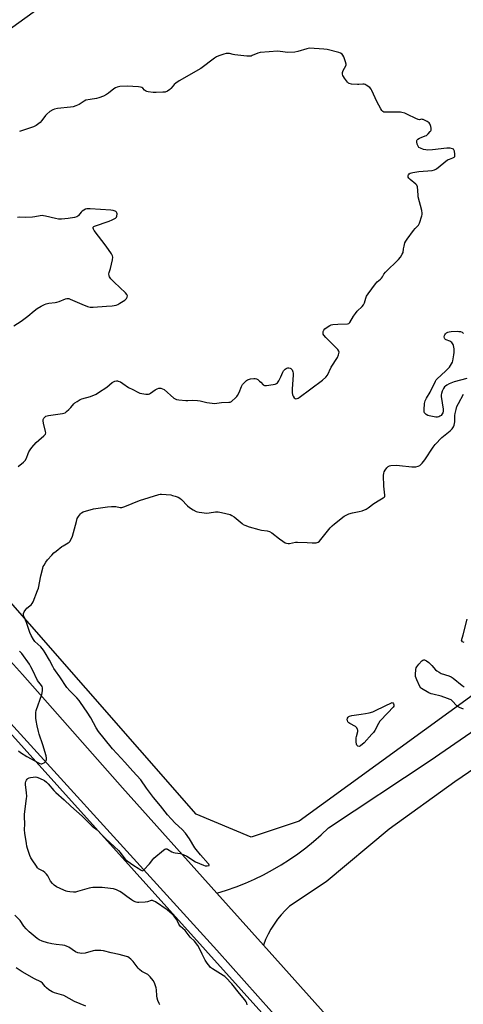
# Model space of a CAD drawing. Units: inches. Extents: x 1285765 to 1291766, y 545449 to 549450.
# Drawn here: x 1287523 to 1287789, y 546824 to 547413 of the extents above; entities that cross this region are included whole.
import ezdxf

# ---------------------------------------------------------------- set-up
doc = ezdxf.new("R2010")
doc.units = ezdxf.units.IN
doc.header["$MEASUREMENT"] = 0
for name, color, linetype in [('NTRL-Trees', 3, 'Continuous'), ('TRANS-Road', 130, 'Continuous'), ('Undefined', 1, 'Continuous')]:
    doc.layers.add(name, color=color, linetype=linetype)

msp = doc.modelspace()

# ---------------------------------------------------------------- linework, layer by layer
at = {"layer": 'NTRL-Trees'}
for points in [[(1287915.51, 547096.69), (1287690.34, 546933.3), (1287661.5, 546923.68), (1287628.55, 546937.41), (1287462.41, 547126.89), (1287377.29, 547188.68), (1287316.87, 547227.12), (1287319.62, 547265.57), (1287616.67, 547479.63), (1287745.51, 547553.02), (1287752.09, 547568.17), (1287763.81, 547603.33), (1287800.18, 547666.49)], [(1285765.47, 545962.55), (1285765.61, 547616.57), (1285847.37, 547540.06), (1285869.7, 547524.63), (1285902.71, 547501.81), (1285914.16, 547493.9), (1285990.74, 547440.96), (1286000, 547434.56), (1286014.71, 547424.4), (1286035.62, 547409.94), (1286307.13, 547311.31), (1286656.4, 547278.39), (1286854.59, 547236.1), (1286928.61, 547231.7), (1286980.62, 547211.45), (1287014.01, 547202.74), (1287048.85, 547199.84), (1287117.97, 547216.4), (1287313.15, 547138.35), (1287358.12, 547110.92), (1287461.27, 547048), (1288193.36, 546234.57)]]:
    msp.add_lwpolyline(points, dxfattribs=at)
at = {"layer": 'TRANS-Road'}
for points in [[(1287160.78, 547249.16), (1287196.92, 547237.54), (1287242.74, 547221.06), (1287278.82, 547206.91), (1287302.13, 547196.48), (1287318.22, 547188.22), (1287340.27, 547175.35), (1287356.67, 547164.52), (1287389.49, 547143.22), (1287395.83, 547138.76), (1287420.68, 547120.08), (1287447.01, 547098.67), (1287476.04, 547072.47), (1287499.17, 547049.05), (1287524.45, 547021.08), (1287584.49, 546953.32), (1287641.02, 546890.18), (1287668.87, 546859.09), (1288013.72, 546474.09)], [(1287931.49, 547057.82), (1287783.46, 546956.91), (1287744.19, 546928.48), (1287706.39, 546896.89), (1287684.4, 546882.33), (1287681.85, 546879.88), (1287679.47, 546877.28), (1287677.24, 546874.54), (1287675.19, 546871.67), (1287673.32, 546868.68), (1287671.64, 546865.57), (1287670.15, 546862.37), (1287668.87, 546859.09), (1287641.02, 546890.18), (1287646.77, 546891.95), (1287652.44, 546893.95), (1287658.03, 546896.16), (1287663.54, 546898.58), (1287668.94, 546901.21), (1287674.24, 546904.04), (1287679.43, 546907.08), (1287684.5, 546910.31), (1287689.44, 546913.74), (1287694.25, 546917.35), (1287698.91, 546921.15), (1287703.43, 546925.12), (1287707.79, 546929.26), (1287768.81, 546969.53), (1287877.23, 547044.18)], [(1288123.95, 546314.55), (1287640.9, 546856.11), (1287483.12, 547029.18)]]:
    msp.add_lwpolyline(points, dxfattribs=at)
at = {"layer": 'Undefined'}
for points, elevation in [([(1287521.99, 547145.52), (1287525.14, 547148.1), (1287526.12, 547149.12), (1287526.9, 547150.56), (1287527.86, 547153.35), (1287528.31, 547154.41), (1287529.03, 547155.54), (1287530.09, 547156.89), (1287532.72, 547159.9), (1287534.33, 547161.44), (1287537.31, 547163.96), (1287537.91, 547164.59), (1287538.19, 547165.03), (1287538.39, 547165.72), (1287538.35, 547166.56), (1287537.02, 547171.49), (1287536.81, 547172.93), (1287536.95, 547173.67), (1287537.33, 547174.43), (1287537.84, 547175.11), (1287538.56, 547175.68), (1287539.3, 547175.96), (1287540.11, 547176.14), (1287548.39, 547177.35), (1287549.25, 547177.52), (1287550.06, 547177.8), (1287550.95, 547178.45), (1287552.18, 547179.66), (1287553.36, 547180.93), (1287555.2, 547183.1), (1287555.86, 547183.63), (1287557.31, 547184.58), (1287559.04, 547185.61), (1287560.04, 547186.07), (1287565.31, 547187.58), (1287568.57, 547188.97), (1287570.07, 547189.87), (1287574.92, 547193.14), (1287578.28, 547195.84), (1287579.8, 547196.62), (1287580.84, 547196.92), (1287581.36, 547196.91), (1287581.86, 547196.77), (1287583.11, 547196.18), (1287584.57, 547195.32), (1287588.08, 547192.91), (1287590.59, 547191.67), (1287593.56, 547189.99), (1287594.88, 547189.48), (1287598.34, 547188.91), (1287599.19, 547188.84), (1287600.02, 547188.9), (1287600.52, 547189.08), (1287601.24, 547189.48), (1287604.07, 547191.41), (1287605.23, 547192.07), (1287606.25, 547192.39), (1287607.36, 547192.43), (1287608.38, 547192.15), (1287609.32, 547191.61), (1287615.22, 547186.58), (1287615.94, 547186.09), (1287616.74, 547185.78), (1287618.18, 547185.52), (1287622.31, 547185.04), (1287623.47, 547185.04), (1287626.33, 547185.29), (1287629.24, 547185.1), (1287630.97, 547184.86), (1287634.93, 547183.92), (1287638.12, 547183.46), (1287639.58, 547183.37), (1287643.66, 547183.88), (1287648.11, 547184.01), (1287648.94, 547184.18), (1287649.66, 547184.58), (1287652.27, 547186.83), (1287652.88, 547187.44), (1287653.39, 547188.11), (1287654.27, 547189.9), (1287655.62, 547193.39), (1287656.37, 547194.58), (1287657.7, 547196.09), (1287658.71, 547197.1), (1287659.39, 547197.57), (1287659.9, 547197.76), (1287661.01, 547197.98), (1287663.02, 547198.2), (1287663.86, 547198.2), (1287664.66, 547198.02), (1287665.4, 547197.59), (1287666.58, 547196.67), (1287667.22, 547196.05), (1287668.62, 547194.44), (1287669.02, 547194.18), (1287669.52, 547194.07), (1287670.62, 547194.12), (1287674.69, 547194.75), (1287675.83, 547194.97), (1287676.61, 547195.23), (1287677.22, 547195.73), (1287678, 547196.91), (1287679.25, 547199.25), (1287680.51, 547202.12), (1287680.92, 547202.85), (1287681.84, 547203.85), (1287682.49, 547204.33), (1287682.95, 547204.54), (1287683.48, 547204.61), (1287684.02, 547204.58), (1287684.83, 547204.41), (1287685.32, 547204.2), (1287685.72, 547203.89), (1287686.03, 547203.47), (1287686.54, 547202.24), (1287686.66, 547201.4), (1287686.65, 547200.51), (1287686.04, 547191.95), (1287686.06, 547189.88), (1287686.28, 547188.43), (1287686.58, 547187.63), (1287687.25, 547186.73), (1287687.89, 547186.27), (1287688.34, 547186.17), (1287689.02, 547186.24), (1287689.67, 547186.49), (1287690.34, 547186.88), (1287704.18, 547197.19), (1287706.29, 547199.15), (1287707.15, 547200.28), (1287709.51, 547204.96), (1287713.2, 547210.78), (1287713.85, 547212.38), (1287714.23, 547213.97), (1287714.11, 547214.71), (1287713.49, 547215.59), (1287706.22, 547222.89), (1287705.04, 547224.19), (1287704.64, 547224.91), (1287704.55, 547225.41), (1287704.65, 547226.45), (1287704.93, 547227.18), (1287705.69, 547228), (1287707.09, 547229.07), (1287708.56, 547230.04), (1287709.35, 547230.36), (1287710.51, 547230.56), (1287713.51, 547230.8), (1287719.29, 547231.06), (1287720.04, 547231.25), (1287720.61, 547231.7), (1287722.84, 547235.58), (1287723.93, 547237.25), (1287725.07, 547238.54), (1287727.97, 547241.36), (1287728.87, 547242.45), (1287729.33, 547243.48), (1287730.22, 547246.44), (1287730.67, 547247.47), (1287731.65, 547248.96), (1287736.03, 547255.04), (1287737, 547256.14), (1287739, 547257.74), (1287739.61, 547258.32), (1287740.13, 547259.05), (1287741.02, 547260.71), (1287741.89, 547261.83), (1287749.69, 547269.47), (1287750.9, 547270.96), (1287752.03, 547272.68), (1287752.5, 547273.72), (1287752.81, 547275.97), (1287753.12, 547277.41), (1287753.65, 547279.42), (1287754.1, 547280.49), (1287754.89, 547281.7), (1287758.75, 547286.85), (1287759.68, 547287.97), (1287761.69, 547289.99), (1287761.99, 547290.41), (1287762.37, 547291.18), (1287763.78, 547295.65), (1287763.98, 547296.49), (1287764.03, 547297.33), (1287763.77, 547298.75), (1287761.62, 547306.98), (1287761.5, 547307.81), (1287761.34, 547310.78), (1287761.05, 547313), (1287760.7, 547314.01), (1287760.2, 547314.64), (1287756.82, 547317.33), (1287756.02, 547318.13), (1287755.61, 547318.82), (1287755.5, 547319.3), (1287755.58, 547319.8), (1287755.82, 547320.27), (1287756.17, 547320.7), (1287756.77, 547321.12), (1287757.54, 547321.4), (1287758.41, 547321.59), (1287761.94, 547322.11), (1287770, 547322.82), (1287771.42, 547323.13), (1287772.6, 547323.86), (1287776.85, 547327.32), (1287779.2, 547329.08), (1287780.23, 547329.59), (1287782.4, 547330.33), (1287783.09, 547330.71), (1287783.48, 547331.27), (1287783.56, 547331.79), (1287783.56, 547332.66), (1287783.31, 547334.41), (1287782.99, 547335.14), (1287782.62, 547335.47), (1287782.15, 547335.71), (1287780.81, 547336.12), (1287779.97, 547336.19), (1287778.82, 547336.13), (1287770.2, 547335.13), (1287767.05, 547334.97), (1287766.21, 547335.07), (1287764.84, 547335.45), (1287762.95, 547336.13), (1287762, 547336.65), (1287761.49, 547337.26), (1287760.96, 547338.59), (1287760.65, 547339.98), (1287760.74, 547340.73), (1287760.96, 547341.14), (1287761.31, 547341.51), (1287762.29, 547342.13), (1287763.39, 547342.62), (1287765.8, 547343.45), (1287766.54, 547343.82), (1287767.63, 547344.75), (1287768.77, 547346.07), (1287769.07, 547346.53), (1287769.28, 547347.02), (1287769.3, 547348.09), (1287769.08, 547349.22), (1287768.76, 547350.31), (1287768.53, 547350.81), (1287768.2, 547351.24), (1287767.01, 547352.05), (1287764.63, 547353.24), (1287764.11, 547353.41), (1287763.6, 547353.47), (1287762.25, 547353.21), (1287761.47, 547353.36), (1287760.16, 547353.92), (1287755.17, 547356.41), (1287753.52, 547357.02), (1287751.84, 547357.53), (1287751.01, 547357.68), (1287749.6, 547357.76), (1287741.86, 547357.68), (1287741.05, 547357.77), (1287740.3, 547358.07), (1287739.71, 547358.64), (1287739.1, 547359.64), (1287736.8, 547364.19), (1287733.87, 547370.6), (1287733.3, 547371.58), (1287732.58, 547372.38), (1287730.46, 547373.88), (1287729.72, 547374.28), (1287729.21, 547374.45), (1287728.36, 547374.5), (1287726, 547374.23), (1287725.12, 547374.21), (1287721.65, 547374.53), (1287720.29, 547374.84), (1287719.82, 547375.11), (1287719.22, 547375.7), (1287717.42, 547378.09), (1287716.77, 547379.08), (1287716.51, 547379.6), (1287716.31, 547380.4), (1287716.27, 547381.5), (1287716.61, 547382.57), (1287718.28, 547385.49), (1287718.42, 547385.98), (1287718.42, 547386.5), (1287718.08, 547387.86), (1287717.03, 547390.89), (1287716.51, 547391.88), (1287715.97, 547392.45), (1287715.09, 547393.05), (1287714.04, 547393.47), (1287707.07, 547395.2), (1287705.03, 547395.41), (1287696.5, 547395.93), (1287695.64, 547395.85), (1287694.78, 547395.64), (1287689.4, 547393.95), (1287687.65, 547393.66), (1287683.49, 547393.47), (1287678.83, 547394.11), (1287677.36, 547394.2), (1287672.32, 547393.92), (1287666.84, 547393.37), (1287665.44, 547393.1), (1287662.14, 547391.54), (1287661.4, 547391.32), (1287660.61, 547391.22), (1287658.85, 547391.3), (1287651.77, 547391.99), (1287650.67, 547392.19), (1287648.59, 547392.75), (1287647.74, 547392.88), (1287646.6, 547392.83), (1287645.19, 547392.47), (1287642.13, 547391.47), (1287640.8, 547390.87), (1287639.58, 547390.05), (1287631.27, 547383.95), (1287618.45, 547376.53), (1287616.37, 547375.07), (1287615.28, 547374.18), (1287614.71, 547373.57), (1287613.35, 547371.79), (1287612.76, 547371.2), (1287611.31, 547370.27), (1287610.01, 547369.77), (1287608.63, 547369.62), (1287604.48, 547369.41), (1287602.73, 547369.55), (1287599.83, 547369.93), (1287598.99, 547370.12), (1287598.26, 547370.46), (1287597.64, 547370.93), (1287596.55, 547371.98), (1287595.91, 547372.38), (1287595.13, 547372.64), (1287593.97, 547372.81), (1287587.14, 547373.35), (1287582.84, 547373), (1287581.17, 547372.7), (1287580.16, 547372.24), (1287579.2, 547371.66), (1287576.02, 547369.08), (1287574.83, 547368.3), (1287573.06, 547367.37), (1287570.31, 547366.29), (1287568.9, 547365.89), (1287565.08, 547365.36), (1287562.51, 547364.8), (1287561.46, 547364.29), (1287558.47, 547362.39), (1287556.38, 547361.45), (1287554.78, 547360.89), (1287553.34, 547360.66), (1287545.44, 547359.89), (1287543.69, 547359.58), (1287542.6, 547359.18), (1287540.89, 547358.05), (1287539.11, 547356.53), (1287538.34, 547355.66), (1287536.03, 547352.65), (1287535.02, 547351.59), (1287532.67, 547349.78), (1287531.92, 547349.31), (1287531.15, 547348.97), (1287522.69, 547346.1)], 480), ([(1287519.36, 547229.72), (1287523.77, 547232.52), (1287527.65, 547235.51), (1287531.44, 547238.74), (1287533.34, 547240.18), (1287535.58, 547241.53), (1287537.6, 547242.6), (1287538.64, 547243.05), (1287540.27, 547243.42), (1287544, 547243.82), (1287545.13, 547244.01), (1287546.51, 547244.45), (1287550.31, 547245.92), (1287551.12, 547246.14), (1287551.66, 547246.17), (1287552.16, 547246.11), (1287552.97, 547245.84), (1287560.08, 547242.75), (1287563.46, 547241.45), (1287565.03, 547241.02), (1287566.77, 547240.98), (1287574.84, 547241.63), (1287578.22, 547241.82), (1287580.56, 547242.16), (1287581.62, 547242.55), (1287582.85, 547243.3), (1287585.75, 547245.26), (1287586.41, 547245.81), (1287586.78, 547246.24), (1287587.18, 547246.98), (1287587.36, 547247.72), (1287587.27, 547248.2), (1287587, 547248.64), (1287586.2, 547249.48), (1287579.4, 547255.85), (1287577.43, 547257.92), (1287576.62, 547259.04), (1287576.36, 547259.82), (1287576.29, 547260.91), (1287576.48, 547261.69), (1287577.27, 547264.11), (1287578.39, 547269.29), (1287578.63, 547271), (1287578.51, 547271.79), (1287577.83, 547273), (1287574.59, 547277.45), (1287567.42, 547286.93), (1287566.97, 547287.65), (1287566.77, 547288.33), (1287566.89, 547288.87), (1287567.23, 547289.19), (1287567.7, 547289.44), (1287576.41, 547292.41), (1287578.3, 547293.3), (1287580.11, 547294.32), (1287580.75, 547294.85), (1287581.09, 547295.53), (1287581.16, 547296.87), (1287581.07, 547297.4), (1287580.88, 547297.86), (1287580.43, 547298.28), (1287579.95, 547298.5), (1287578.86, 547298.78), (1287577.42, 547299.01), (1287565.12, 547299.86), (1287563.68, 547299.89), (1287563.13, 547299.82), (1287562.33, 547299.55), (1287561.3, 547299.04), (1287560.33, 547298.43), (1287559.71, 547297.84), (1287558.07, 547295.83), (1287557.67, 547295.44), (1287557.05, 547295.05), (1287555.72, 547294.63), (1287551.94, 547294.02), (1287547.77, 547293.71), (1287545.99, 547293.69), (1287544.25, 547294.02), (1287538.18, 547295.51), (1287537.03, 547295.71), (1287536.19, 547295.76), (1287535.06, 547295.67), (1287531.9, 547294.99), (1287530.43, 547294.81), (1287526.24, 547294.64), (1287522.84, 547294.79), (1287521.44, 547294.72)], 478), ([(1287790.7, 547198.34), (1287783.06, 547196.18), (1287781.1, 547195.54), (1287780.06, 547195.06), (1287778.82, 547194.35), (1287777.88, 547193.72), (1287777.31, 547193.22), (1287776.72, 547192.33), (1287775.97, 547190.73), (1287775.45, 547189.37), (1287775.31, 547188.53), (1287775.4, 547187.4), (1287776.53, 547179.92), (1287776.6, 547179.06), (1287776.55, 547178.23), (1287776.38, 547177.73), (1287775.96, 547177.03), (1287775.23, 547176.17), (1287774.61, 547175.64), (1287773.91, 547175.26), (1287773.13, 547175.12), (1287772.04, 547175.21), (1287769.23, 547175.67), (1287768.07, 547175.92), (1287767.24, 547176.2), (1287766.24, 547176.76), (1287765.64, 547177.31), (1287765.4, 547177.69), (1287765.18, 547178.34), (1287765.12, 547179.48), (1287765.43, 547183.28), (1287765.8, 547184.89), (1287766.47, 547186.42), (1287768.74, 547190.08), (1287771.87, 547196.68), (1287772.34, 547197.42), (1287772.92, 547198.06), (1287777.94, 547202.65), (1287780.24, 547205.09), (1287780.96, 547206), (1287781.56, 547206.97), (1287782.05, 547207.99), (1287782.31, 547208.84), (1287782.99, 547212.36), (1287783.17, 547213.83), (1287783.05, 547216.11), (1287782.74, 547218.07), (1287782.55, 547218.57), (1287782.13, 547219.25), (1287781.62, 547219.87), (1287781.21, 547220.21), (1287780.46, 547220.61), (1287778.3, 547221.41), (1287777.85, 547221.65), (1287777.5, 547221.97), (1287777.3, 547222.41), (1287777.21, 547223.19), (1287777.29, 547224), (1287777.46, 547224.5), (1287777.94, 547225.11), (1287778.57, 547225.62), (1287779.28, 547226.04), (1287780.03, 547226.29), (1287781.36, 547226.46), (1287785.11, 547226.52), (1287786, 547226.49), (1287786.82, 547226.36), (1287787.85, 547225.99), (1287788.76, 547225.3)], 482), ([(1287659.18, 546823.23), (1287658.88, 546824.35), (1287658.5, 546825.12), (1287657.67, 546826.31), (1287654.42, 546830.06), (1287649.9, 546835.82), (1287646.28, 546839.63), (1287645.62, 546840.21), (1287644.65, 546840.9), (1287638.28, 546844.77), (1287637.22, 546845.57), (1287636.63, 546846.18), (1287635.05, 546848.3), (1287633.93, 546850.03), (1287632.1, 546853.66), (1287630.57, 546857.1), (1287629.61, 546858.76), (1287627.46, 546861.43), (1287624.98, 546863.91), (1287622.02, 546867.72), (1287619.13, 546870.3), (1287618.52, 546870.94), (1287618.08, 546871.58), (1287617.32, 546873.43), (1287616.87, 546874.19), (1287615.07, 546876.53), (1287613.91, 546877.88), (1287612.79, 546878.85), (1287611.13, 546880.09), (1287604.08, 546884.93), (1287602.85, 546885.64), (1287602.34, 546885.79), (1287601.62, 546885.74), (1287599.47, 546884.93), (1287598.05, 546884.71), (1287594.28, 546884.56), (1287593.43, 546884.63), (1287592.63, 546884.82), (1287591.07, 546885.4), (1287589.82, 546886.09), (1287586.92, 546888.11), (1287583.86, 546890.48), (1287582.89, 546891.15), (1287580.73, 546892.15), (1287579.05, 546892.7), (1287577.28, 546892.97), (1287572.21, 546893.52), (1287566.64, 546893.48), (1287565.48, 546893.38), (1287564.36, 546893.14), (1287557.53, 546891.08), (1287556.17, 546890.78), (1287555.05, 546890.77), (1287552.79, 546890.97), (1287551.39, 546891.17), (1287550.56, 546891.38), (1287549.2, 546891.96), (1287544.92, 546894.03), (1287543.41, 546894.93), (1287542.4, 546895.95), (1287541.34, 546897.34), (1287540.89, 546898.09), (1287539.74, 546900.5), (1287538.86, 546901.63), (1287537.82, 546902.63), (1287536.93, 546903.34), (1287536.45, 546903.62), (1287534.93, 546904.25), (1287534.09, 546904.75), (1287533.51, 546905.31), (1287532.82, 546906.24), (1287530.26, 546910.15), (1287529.53, 546911.41), (1287528.98, 546912.77), (1287527.54, 546916.96), (1287527.11, 546918.37), (1287526.82, 546919.82), (1287525.79, 546926.17), (1287525.63, 546928.07), (1287525.8, 546931.63), (1287525.62, 546935.93), (1287525.65, 546937.33), (1287526.26, 546942.27), (1287526.96, 546946.81), (1287527.05, 546947.95), (1287526.9, 546950.5), (1287526.21, 546955.07), (1287526.22, 546956.18), (1287526.47, 546956.97), (1287526.86, 546957.72), (1287527.34, 546958.39), (1287527.73, 546958.76), (1287528.49, 546959.14), (1287529.34, 546959.38), (1287530.81, 546959.7), (1287531.98, 546959.84), (1287533.12, 546959.69), (1287534.76, 546959.09), (1287537.6, 546957.55), (1287538.95, 546956.61), (1287539.89, 546955.63), (1287543.28, 546951.61), (1287544.46, 546950.34), (1287549.39, 546946.12), (1287553.39, 546942.22), (1287560.24, 546936.34), (1287565.24, 546931.22), (1287566.32, 546930.3), (1287569.17, 546928.1), (1287571.99, 546925.07), (1287574.17, 546922.87), (1287581.96, 546915.67), (1287583.04, 546914.48), (1287585.14, 546911.53), (1287586.07, 546910.47), (1287587.21, 546909.56), (1287591.28, 546906.64), (1287593.74, 546905.13), (1287595.64, 546903.84), (1287596.04, 546903.66), (1287596.43, 546903.61), (1287596.84, 546903.77), (1287597.24, 546904.08), (1287600.5, 546907.76), (1287602.48, 546910.28), (1287603.26, 546911.15), (1287609.03, 546915.94), (1287609.74, 546916.42), (1287610.45, 546916.68), (1287610.94, 546916.61), (1287611.43, 546916.41), (1287613.96, 546914.94), (1287614.89, 546914.52), (1287615.96, 546914.29), (1287619.16, 546913.91), (1287620.82, 546913.34), (1287622.89, 546912.3), (1287628.08, 546908.94), (1287632.88, 546906.92), (1287633.99, 546906.58), (1287635.12, 546906.49), (1287636.09, 546906.65), (1287636.25, 546906.74), (1287636.37, 546906.99), (1287636.2, 546907.44), (1287635.82, 546907.94), (1287631.15, 546913.18), (1287628.54, 546916.28), (1287627.81, 546917.38), (1287624.62, 546922.7), (1287622.14, 546926.12), (1287620.14, 546928.24), (1287615.86, 546932.06), (1287613.62, 546934.71), (1287611.44, 546937.06), (1287607.24, 546942.38), (1287603.02, 546947.52), (1287598.79, 546953.11), (1287595.29, 546957.97), (1287590.57, 546963.19), (1287585.79, 546968.64), (1287583.55, 546970.95), (1287578.47, 546976.5), (1287573.37, 546982.76), (1287570.11, 546987), (1287568.68, 546989.19), (1287565.36, 546995.09), (1287563.28, 546998.49), (1287559.33, 547004.29), (1287558.44, 547005.46), (1287557.09, 547007.03), (1287552.75, 547011.31), (1287551.14, 547013.2), (1287546.9, 547019.76), (1287544.18, 547023.29), (1287543.25, 547024.65), (1287542.57, 547025.84), (1287540.66, 547029.67), (1287538.12, 547033.97), (1287536.99, 547035.7), (1287535.53, 547037.56), (1287531.91, 547040.92), (1287531, 547042.03), (1287529.74, 547044.32), (1287528.85, 547046.16), (1287526.81, 547052.22), (1287525.25, 547055.96), (1287525.04, 547056.78), (1287525.04, 547057.6), (1287525.44, 547058.59), (1287526.4, 547059.97), (1287527.18, 547060.76), (1287528.95, 547062.11), (1287529.72, 547062.79), (1287530.35, 547063.6), (1287530.84, 547064.6), (1287533.57, 547071.29), (1287534.05, 547072.66), (1287535.42, 547080.23), (1287536.61, 547084.82), (1287536.91, 547085.66), (1287537.39, 547086.6), (1287538.5, 547088.29), (1287539.54, 547089.69), (1287542.09, 547092.59), (1287543.32, 547093.88), (1287544.66, 547095), (1287548.14, 547097.68), (1287548.86, 547098.16), (1287551.78, 547099.8), (1287552.42, 547100.31), (1287552.78, 547100.72), (1287553.79, 547102.4), (1287554.46, 547103.97), (1287556.75, 547112.75), (1287557.3, 547114.4), (1287558.04, 547115.67), (1287559.25, 547117.33), (1287559.87, 547117.92), (1287560.86, 547118.43), (1287566.95, 547120.33), (1287575.4, 547121.53), (1287577.78, 547121.7), (1287579.56, 547121.74), (1287580.43, 547121.65), (1287582.96, 547121.05), (1287583.52, 547121.02), (1287584.08, 547121.09), (1287585.74, 547121.64), (1287594.64, 547125.14), (1287606.13, 547128.79), (1287606.99, 547128.95), (1287607.84, 547128.96), (1287613.29, 547128.55), (1287614.41, 547128.31), (1287616.05, 547127.77), (1287617.66, 547127.19), (1287618.68, 547126.69), (1287619.77, 547125.78), (1287623.44, 547122.04), (1287624.51, 547121.06), (1287626.73, 547119.6), (1287628.54, 547118.61), (1287629.38, 547118.36), (1287630.24, 547118.21), (1287634.94, 547117.74), (1287636.37, 547117.86), (1287640.05, 547118.47), (1287641.77, 547118.51), (1287643.78, 547118.1), (1287648.94, 547116.8), (1287649.94, 547116.35), (1287651.33, 547115.5), (1287656.07, 547111.45), (1287656.78, 547110.92), (1287657.64, 547110.4), (1287660.23, 547109.48), (1287666.18, 547107.8), (1287667.62, 547107.5), (1287671.15, 547107.01), (1287672.44, 547106.67), (1287673.86, 547105.82), (1287678.51, 547102.31), (1287680.44, 547100.95), (1287681.93, 547099.99), (1287682.71, 547099.63), (1287683.56, 547099.48), (1287684.42, 547099.51), (1287688.06, 547100.28), (1287689.21, 547100.39), (1287695.12, 547100.17), (1287698.12, 547099.9), (1287700.47, 547099.97), (1287701.55, 547100.25), (1287702.4, 547100.93), (1287708.81, 547108.83), (1287709.96, 547110.13), (1287711.33, 547111.29), (1287717.29, 547115.84), (1287718.71, 547116.69), (1287719.98, 547117.26), (1287722.2, 547117.81), (1287726.24, 547118.57), (1287727.93, 547119.14), (1287730.4, 547120.14), (1287731.67, 547120.9), (1287735.02, 547123.38), (1287738.52, 547125.56), (1287740.67, 547126.75), (1287741.19, 547127.16), (1287741.49, 547127.71), (1287741.55, 547128.51), (1287740.96, 547133.8), (1287740.85, 547140.21), (1287740.92, 547141.64), (1287741.14, 547142.44), (1287741.69, 547143.38), (1287742.73, 547144.72), (1287743.64, 547145.56), (1287744.4, 547145.97), (1287745.25, 547146.15), (1287748.52, 547146.32), (1287750.28, 547146.21), (1287757.84, 547145.4), (1287759.29, 547145.33), (1287760.13, 547145.44), (1287761.48, 547145.83), (1287762.52, 547146.26), (1287763.2, 547146.71), (1287763.97, 547147.54), (1287765.52, 547149.62), (1287770.58, 547157.11), (1287771.83, 547158.73), (1287775.78, 547163.05), (1287780.69, 547166.89), (1287781.92, 547168.17), (1287782.79, 547169.34), (1287783.18, 547170.36), (1287783.49, 547172.27), (1287783.57, 547173.39), (1287783.58, 547176.05), (1287783.69, 547177.22), (1287784.23, 547179.79), (1287784.73, 547181.46), (1287785.63, 547183.29), (1287788.64, 547188.95)], 482), ([(1287789.14, 547040.31), (1287788.12, 547040.71), (1287787.64, 547041.13), (1287787.58, 547041.51), (1287788.55, 547044.83), (1287790.89, 547054.19)], 484), ([(1287522, 546975.35), (1287523.2, 546974.36), (1287527.09, 546971.96), (1287534.12, 546968.22), (1287534.89, 546967.88), (1287535.61, 546967.67), (1287536.08, 546967.63), (1287536.56, 546967.72), (1287537.48, 546968.28), (1287538.5, 546969.26), (1287538.86, 546969.95), (1287538.93, 546970.96), (1287538.61, 546972.36), (1287536.73, 546978.91), (1287534.48, 546985.37), (1287534, 546986.99), (1287533.23, 546990.33), (1287532.6, 546993.56), (1287532.45, 546994.99), (1287532.4, 546996.95), (1287532.48, 546998.34), (1287532.77, 546999.46), (1287536.16, 547009.18), (1287536.51, 547011.39), (1287536.53, 547013.03), (1287536.3, 547013.8), (1287535.89, 547014.52), (1287534.26, 547016.42), (1287533.52, 547017.5), (1287530.52, 547023.94), (1287529.56, 547025.71), (1287528.6, 547027.16), (1287524, 547033.57), (1287522.75, 547035)], 480), ([(1287788.69, 547000.29), (1287786.22, 547001.28), (1287785.44, 547001.69), (1287784.75, 547002.22), (1287781.93, 547005.3), (1287781.26, 547005.86), (1287780.77, 547006.14), (1287779.19, 547006.8), (1287775.39, 547008.16), (1287770.43, 547009.22), (1287769.29, 547009.55), (1287768.01, 547010.17), (1287763.58, 547012.68), (1287763.08, 547013.14), (1287762.6, 547013.86), (1287760.73, 547017.95), (1287759.99, 547019.89), (1287759.89, 547021.02), (1287760.22, 547024.16), (1287760.42, 547024.98), (1287760.79, 547025.73), (1287762.04, 547027.31), (1287763.79, 547029.23), (1287764.44, 547029.68), (1287764.86, 547029.79), (1287765.31, 547029.77), (1287766.49, 547029.31), (1287767.89, 547028.28), (1287769.83, 547026.4), (1287771.87, 547023.93), (1287772.78, 547023.2), (1287774.05, 547022.44), (1287775.37, 547021.76), (1287779.82, 547020.28), (1287781.4, 547019.59), (1287782.56, 547018.78), (1287787.98, 547014.57), (1287789.13, 547013.76)], 484), ([(1287606.81, 546823.41), (1287606.38, 546824.13), (1287605.56, 546825.91), (1287605.16, 546827.21), (1287604.96, 546828.79), (1287604.76, 546832.31), (1287604.54, 546833.46), (1287603.49, 546836.54), (1287602.84, 546837.84), (1287600.98, 546840.06), (1287599.54, 546841.46), (1287598.82, 546841.9), (1287596.08, 546843.31), (1287594.52, 546844.38), (1287593.74, 546845.25), (1287590.75, 546849.32), (1287589.48, 546850.58), (1287588.35, 546851.53), (1287587.6, 546851.98), (1287586.78, 546852.29), (1287582.47, 546853.47), (1287577.53, 546854.44), (1287573.05, 546855.56), (1287571.4, 546855.83), (1287569.33, 546855.94), (1287567.87, 546855.89), (1287566.75, 546855.66), (1287562.02, 546854.34), (1287560.11, 546854.1), (1287558.74, 546854.15), (1287557.6, 546854.46), (1287556.24, 546855.03), (1287552.19, 546857.78), (1287551.18, 546858.27), (1287549.87, 546858.76), (1287548.51, 546859.11), (1287544.75, 546859.37), (1287542.11, 546859.81), (1287539.52, 546860.37), (1287536.27, 546861.38), (1287534.5, 546862.27), (1287533.31, 546863.08), (1287528.53, 546867.06), (1287526.64, 546868.86), (1287525.31, 546870.36), (1287523.02, 546873.77), (1287519.9, 546876.96)], 480), ([(1287562.36, 546822.47), (1287555.68, 546825.24), (1287549.2, 546828.89), (1287547.83, 546829.39), (1287543.59, 546830.55), (1287542.25, 546831.12), (1287540.26, 546832.38), (1287538.83, 546833.42), (1287538.03, 546834.22), (1287536.41, 546836.19), (1287535.45, 546837.03), (1287531.63, 546838.97), (1287524.28, 546843.07), (1287520.65, 546845.41)], 478)]:
    msp.add_lwpolyline(points, dxfattribs=dict(at, elevation=elevation))
at = {"layer": 'Undefined', "elevation": 484}
msp.add_lwpolyline([(1287726.14, 546977.99), (1287725.44, 546978.17), (1287724.88, 546978.67), (1287724.59, 546979.39), (1287724.38, 546980.79), (1287724.3, 546982.22), (1287724.33, 546983.07), (1287724.5, 546983.92), (1287725.35, 546986.96), (1287725.38, 546987.75), (1287725.24, 546988.24), (1287724.7, 546989.14), (1287723.94, 546989.9), (1287720.7, 546991.72), (1287720.06, 546992.22), (1287719.5, 546992.8), (1287719.12, 546993.44), (1287719.05, 546993.9), (1287719.21, 546994.87), (1287719.57, 546995.54), (1287719.93, 546995.91), (1287720.4, 546996.18), (1287721.76, 546996.59), (1287727.41, 546997.33), (1287729.96, 546997.74), (1287732.19, 546998.17), (1287734.32, 546998.74), (1287736.46, 546999.65), (1287746.01, 547004.29), (1287746.32, 547004.08), (1287746.83, 547003.48), (1287747.01, 547002.97), (1287746.95, 547002.19), (1287746.55, 547001.53), (1287743.29, 546998.17), (1287738.67, 546993.14), (1287737.75, 546991.68), (1287735.55, 546987.49), (1287734.76, 546986.37), (1287733.87, 546985.32), (1287729.15, 546980.16), (1287727.08, 546978.41), (1287726.61, 546978.13)], close=True, dxfattribs=at)

doc.saveas('drawing.dxf')
